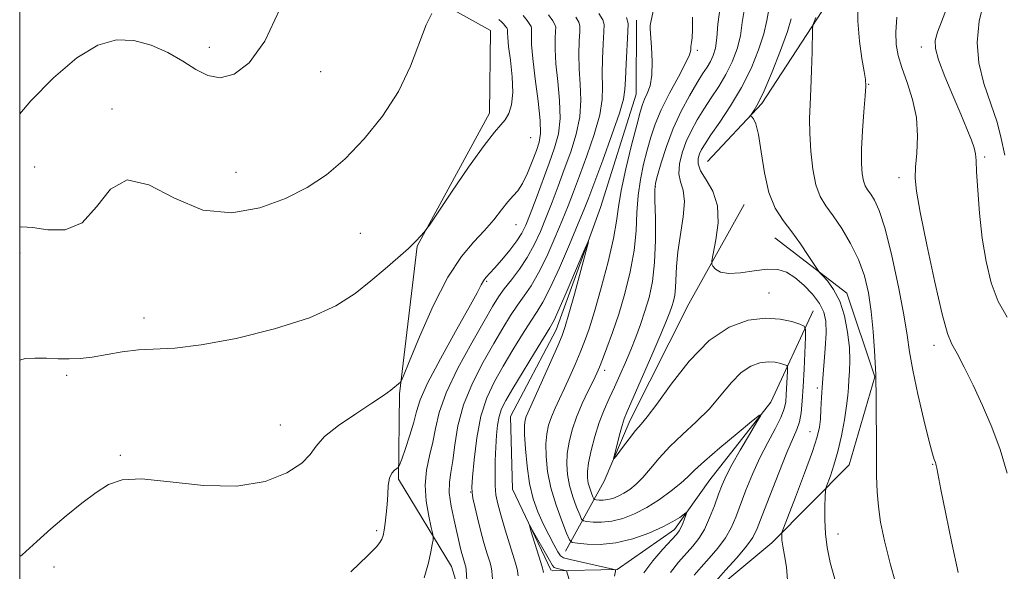
# Model space of a CAD drawing. Extents: x 2127300 to 2130200, y 354800 to 357700.
# Drawn here: x 2127500 to 2127675, y 357104 to 357202 of the extents above; entities that cross this region are included whole.
import ezdxf

# ---------------------------------------------------------------- set-up
doc = ezdxf.new("R2010")
doc.units = 0
doc.header["$MEASUREMENT"] = 0
for name, color, linetype, lineweight in [('32000', 7, 'Continuous', 0), ('DTM HARD BREAKLINE', 7, 'Continuous', 0), ('DTM SPOT ELEVATION', 2, 'Continuous', 13), ('INDEX CONTOUR', 41, 'Continuous', 13), ('INTERMEDIATE CONTOUR', 44, 'Continuous', 0)]:
    doc.layers.add(name, color=color, linetype=linetype, lineweight=lineweight)

msp = doc.modelspace()

# ---------------------------------------------------------------- linework, layer by layer
at = {"layer": '32000', "flags": 128}
msp.add_lwpolyline([(2127500, 355000), (2130000, 355000), (2130000, 357500), (2127500, 357500), (2127500, 355000)], dxfattribs=at)
at = {"layer": 'DTM HARD BREAKLINE'}
for points in [[(2127750.12, 357311.87, 934.53), (2127732.89, 357298.78, 933.18), (2127715.55, 357278.5, 931.36), (2127698.78, 357264.1, 929.23), (2127685.87, 357244.32, 926.62), (2127667.16, 357227.11, 924.88), (2127653.21, 357218.69, 922.81), (2127642.42, 357203.45, 920.33), (2127631.77, 357187.09, 918.21), (2127622.11, 357176.76, 917.22)], [(2127500, 357298.462, 928.095), (2127500.33, 357286.97, 927.94), (2127515.31, 357273.99, 927.94), (2127527.64, 357261.79, 926.42), (2127541.91, 357234.63, 922.89), (2127551.84, 357219.01, 922), (2127569.23, 357208.1, 920.42), (2127583.6, 357200.07, 919.4), (2127583.38, 357185.35, 918.5), (2127570.58, 357161.73, 917.93), (2127567.44, 357135.51, 915.83), (2127567.27, 357120.31, 913.71), (2127576.68, 357104.82, 911.11), (2127581.35, 357089.6, 909.52)], [(2127609.529, 357201.88, 907.347), (2127609.44, 357188.77, 907), (2127603.13, 357168.58, 906.21), (2127595.27, 357146.87, 905.33), (2127587.13, 357131.46, 904.75), (2127587.47, 357118.53, 904.43), (2127594.342, 357104.1, 903.397)], [(2127628.61, 357169.11, 917.1), (2127618.79, 357151.5, 915.26), (2127608.37, 357130.81, 914.57), (2127603.78, 357119.97, 913.71), (2127596.88, 357107.53, 907.19)], [(2127634.05, 357163.22, 917.15), (2127646.86, 357153.38, 918.55), (2127651.8, 357138.49, 919.95), (2127647.26, 357122.89, 919.08), (2127633.54, 357109.02, 915.55), (2127622.86, 357100.13, 914.48), (2127615.42, 357079.63, 913.83), (2127607.41, 357062.9, 913.8), (2127595.25, 357049.78, 911.47), (2127580.16, 357049.38, 909.37), (2127576.54, 357040.76, 909.2), (2127584.03, 357029.59, 909.79), (2127586.19, 357017.31, 909.69), (2127583.85, 356998.26, 908.66), (2127573.58, 356976.64, 907.48), (2127567.11, 356966.41, 903.38), (2127555.16, 356960.51, 901.74), (2127544.5, 356955.06, 900.88), (2127533.64, 356948.41, 898.44)], [(2127640.87, 357150.22, 914.78), (2127633.35, 357134.03, 910.16), (2127622.52, 357120.19, 908.92), (2127616.26, 357111.4, 907.51), (2127606.1, 357104.24, 906.08), (2127594.509, 357104.002, 903.417)]]:
    msp.add_polyline3d(points, dxfattribs=at)
at = {"layer": 'DTM SPOT ELEVATION'}
for p in [(2127533.66, 357197.09, 922.5), (2127620.3, 357196.52, 910.32), (2127660.07, 357197.11, 925.4), (2127553.43, 357192.73, 921.5), (2127650.75, 357190.5, 922.1), (2127516.38, 357186.12, 920.4), (2127590.73, 357181.03, 917.2), (2127671.33, 357177.55, 926.3), (2127502.65, 357175.8, 921.4), (2127538.4, 357174.84, 920.9), (2127656.1, 357173.89, 923.5), (2127612.86, 357172.31, 912.1), (2127588.11, 357165.57, 915.2), (2127560.47, 357163.98, 918.9), (2127500.05, 357160.5, 919.3), (2127582.88, 357155.48, 913.8), (2127633.05, 357153.42, 914.9), (2127522.05, 357148.99, 918.5), (2127662.34, 357144.12, 923.5), (2127508.32, 357138.75, 917.8), (2127603.86, 357139.67, 910.5), (2127641.61, 357136.53, 915.7), (2127546.28, 357129.96, 916.88), (2127640.3, 357128.78, 915.2), (2127517.88, 357124.55, 916.18), (2127662.07, 357122.94, 921.9), (2127580.06, 357118.05, 908.08), (2127563.38, 357111.18, 914.3), (2127645.3, 357110.59, 918.68), (2127506.12, 357104.71, 915.57)]:
    msp.add_point(p, dxfattribs=at)
at = {"layer": 'INDEX CONTOUR'}
for points in [[(2127500, 357165.079, 920), (2127500.356, 357165.191, 920), (2127502.298, 357165.051, 920), (2127504.991, 357164.635, 920), (2127508.093, 357164.649, 920), (2127511.092, 357165.889, 920), (2127513.651, 357168.728, 920), (2127516.138, 357171.854, 920), (2127519.097, 357173.536, 920), (2127522.932, 357172.616, 920), (2127527.494, 357170.242, 920), (2127532.497, 357168.14, 920), (2127537.648, 357167.644, 920), (2127542.645, 357168.53, 920), (2127547.181, 357170.184, 920), (2127551.055, 357172.126, 920), (2127554.482, 357174.42, 920), (2127557.784, 357177.261, 920), (2127561.173, 357180.781, 920), (2127564.433, 357184.841, 920), (2127567.239, 357189.238, 920), (2127569.36, 357193.716, 920), (2127572.142, 357201.055, 920), (2127573.194, 357203.057, 920)], [(2127579.821, 357095.943, 910), (2127579.254, 357104.194, 910), (2127579.19, 357104.758, 910), (2127579.098, 357105.108, 910), (2127578.728, 357106.328, 910), (2127578.505, 357107.129, 910), (2127578.287, 357108.004, 910), (2127577.117, 357113.009, 910), (2127576.599, 357115.534, 910), (2127576.274, 357117.888, 910), (2127576.278, 357119.775, 910), (2127576.525, 357121.524, 910), (2127576.872, 357123.617, 910), (2127577.241, 357126.417, 910), (2127577.805, 357129.807, 910), (2127578.8, 357133.548, 910), (2127580.366, 357137.398, 910), (2127582.261, 357141.109, 910), (2127584.15, 357144.429, 910), (2127585.768, 357147.169, 910), (2127587.145, 357149.402, 910), (2127588.384, 357151.263, 910), (2127589.579, 357152.926, 910), (2127590.805, 357154.708, 910), (2127592.128, 357156.967, 910), (2127593.576, 357159.915, 910), (2127595.027, 357163.195, 910), (2127596.321, 357166.306, 910), (2127597.361, 357168.917, 910), (2127598.3, 357171.38, 910), (2127599.358, 357174.216, 910), (2127600.662, 357177.758, 910), (2127601.973, 357181.578, 910), (2127602.965, 357185.059, 910), (2127603.408, 357187.769, 910), (2127603.47, 357190.026, 910), (2127603.419, 357192.332, 910), (2127603.464, 357195.015, 910), (2127603.586, 357197.702, 910), (2127603.709, 357199.846, 910), (2127603.738, 357201.104, 910), (2127603.5, 357201.948, 910), (2127602.805, 357203.053, 910)], [(2127619.472, 357202.399, 910), (2127619.438, 357200.237, 910), (2127619.378, 357198.769, 910), (2127619.289, 357197.901, 910), (2127619.162, 357197.2, 910), (2127619.149, 357197.053, 910), (2127619.16, 357196.881, 910), (2127619.146, 357196.535, 910), (2127618.91, 357195.752, 910), (2127618.219, 357194.239, 910), (2127616.942, 357191.836, 910), (2127615.369, 357188.913, 910), (2127613.89, 357185.973, 910), (2127612.804, 357183.396, 910), (2127612.031, 357181.071, 910), (2127611.393, 357178.763, 910), (2127610.762, 357176.28, 910), (2127610.192, 357173.599, 910), (2127609.784, 357170.739, 910), (2127609.584, 357167.707, 910), (2127609.423, 357164.463, 910), (2127609.079, 357160.956, 910), (2127608.389, 357157.184, 910), (2127607.43, 357153.339, 910), (2127606.34, 357149.664, 910), (2127605.25, 357146.381, 910), (2127604.263, 357143.642, 910), (2127603.476, 357141.578, 910), (2127602.933, 357140.216, 910), (2127602.467, 357139.153, 910), (2127601.856, 357137.884, 910), (2127600.95, 357136.033, 910), (2127599.886, 357133.759, 910), (2127598.872, 357131.356, 910), (2127598.079, 357129.063, 910), (2127597.531, 357126.917, 910), (2127597.215, 357124.903, 910), (2127597.122, 357122.995, 910), (2127597.257, 357121.121, 910), (2127597.63, 357119.199, 910), (2127598.218, 357117.209, 910), (2127598.875, 357115.373, 910), (2127599.421, 357113.975, 910), (2127599.757, 357113.209, 910), (2127600.087, 357112.903, 910), (2127600.696, 357112.796, 910), (2127601.796, 357112.692, 910), (2127603.318, 357112.661, 910), (2127605.122, 357112.837, 910), (2127607.089, 357113.331, 910), (2127609.177, 357114.158, 910), (2127611.366, 357115.305, 910), (2127613.598, 357116.725, 910), (2127615.677, 357118.232, 910), (2127617.374, 357119.604, 910), (2127618.594, 357120.724, 910), (2127619.799, 357121.899, 910), (2127621.585, 357123.544, 910), (2127624.31, 357125.892, 910), (2127627.373, 357128.457, 910), (2127629.93, 357130.573, 910), (2127631.314, 357131.684, 910), (2127631.563, 357131.66, 910), (2127630.89, 357130.481, 910), (2127629.544, 357128.241, 910), (2127627.916, 357125.487, 910), (2127626.43, 357122.881, 910), (2127625.4, 357120.901, 910), (2127624.696, 357119.297, 910), (2127624.075, 357117.635, 910), (2127623.341, 357115.611, 910), (2127622.49, 357113.423, 910), (2127621.563, 357111.399, 910), (2127620.589, 357109.774, 910), (2127619.53, 357108.41, 910), (2127616.978, 357105.569, 910), (2127615.555, 357103.725, 910)], [(2127641.341, 357202.367, 920), (2127640.917, 357201.29, 920), (2127640.806, 357200.942, 920), (2127640.755, 357200.313, 920), (2127640.662, 357196.256, 920), (2127640.576, 357192.972, 920), (2127640.463, 357189.694, 920), (2127640.334, 357186.921, 920), (2127640.245, 357184.411, 920), (2127640.263, 357181.738, 920), (2127640.446, 357178.629, 920), (2127640.811, 357175.425, 920), (2127641.369, 357172.623, 920), (2127642.133, 357170.553, 920), (2127643.133, 357168.883, 920), (2127644.403, 357167.117, 920), (2127645.932, 357164.87, 920), (2127647.523, 357162.224, 920), (2127648.935, 357159.371, 920), (2127649.981, 357156.455, 920), (2127650.699, 357153.407, 920), (2127651.182, 357150.105, 920), (2127651.514, 357146.54, 920), (2127651.734, 357143.155, 920), (2127651.965, 357138.893, 920), (2127652.018, 357137.596, 920), (2127652.049, 357135.64, 920), (2127652.101, 357124.228, 920), (2127652.132, 357120.873, 920), (2127652.225, 357118.06, 920), (2127652.437, 357115.453, 920), (2127652.834, 357112.698, 920), (2127653.518, 357109.389, 920), (2127654.603, 357105.104, 920), (2127656.118, 357099.674, 920)]]:
    msp.add_polyline3d(points, dxfattribs=at)
at = {"layer": 'INTERMEDIATE CONTOUR'}
for points in [[(2127676.357, 357218.845, 928), (2127674.741, 357214.952, 928), (2127672.94, 357210.411, 928), (2127671.361, 357205.838, 928), (2127670.348, 357201.709, 928), (2127669.98, 357197.937, 928), (2127670.275, 357194.294, 928), (2127671.182, 357190.623, 928), (2127672.386, 357187.05, 928), (2127673.505, 357183.775, 928), (2127674.272, 357180.871, 928), (2127674.878, 357177.922, 928)], [(2127648.882, 357205.512, 922), (2127648.817, 357201.732, 922), (2127649.076, 357198.152, 922), (2127649.517, 357195.082, 922), (2127649.936, 357192.783, 922), (2127650.165, 357191.345, 922), (2127650.204, 357190.152, 922), (2127650.088, 357188.419, 922), (2127649.866, 357185.611, 922), (2127649.623, 357182.21, 922), (2127649.454, 357178.952, 922), (2127649.433, 357176.424, 922), (2127649.553, 357174.611, 922), (2127649.787, 357173.347, 922), (2127650.114, 357172.46, 922), (2127650.543, 357171.744, 922), (2127651.087, 357170.987, 922), (2127651.764, 357169.919, 922), (2127652.6, 357168.05, 922), (2127653.623, 357164.832, 922), (2127654.82, 357160.012, 922), (2127656.008, 357154.506, 922), (2127656.964, 357149.52, 922), (2127657.55, 357145.89, 922), (2127657.978, 357142.958, 922), (2127658.547, 357139.692, 922), (2127659.459, 357135.411, 922), (2127660.524, 357130.836, 922), (2127661.455, 357127.041, 922), (2127662.036, 357124.816, 922), (2127662.328, 357123.835, 922), (2127662.563, 357123.267, 922), (2127662.645, 357123.031, 922), (2127662.722, 357122.743, 922), (2127662.82, 357122.262, 922), (2127663.549, 357118.478, 922), (2127664.393, 357114.18, 922), (2127665.466, 357108.919, 922), (2127666.596, 357103.733, 922)], [(2127500, 357185.268, 922), (2127501.967, 357187.537, 922), (2127505.999, 357191.641, 922), (2127510.155, 357195.197, 922), (2127513.866, 357197.426, 922), (2127517.179, 357198.378, 922), (2127520.293, 357198.304, 922), (2127523.353, 357197.462, 922), (2127526.28, 357196.129, 922), (2127528.936, 357194.585, 922), (2127531.247, 357193.119, 922), (2127533.392, 357192.038, 922), (2127535.609, 357191.656, 922), (2127538.081, 357192.297, 922), (2127540.756, 357194.33, 922), (2127543.527, 357198.131, 922), (2127546.2, 357203.849, 922)], [(2127612.612, 357204.342, 908), (2127612.046, 357201.549, 908), (2127611.949, 357200.964, 908), (2127611.945, 357200.324, 908), (2127612.19, 357197.076, 908), (2127612.303, 357194.546, 908), (2127612.236, 357192.119, 908), (2127611.902, 357190.244, 908), (2127611.411, 357188.874, 908), (2127610.923, 357187.838, 908), (2127610.541, 357186.898, 908), (2127610.139, 357185.555, 908), (2127609.535, 357183.246, 908), (2127608.625, 357179.656, 908), (2127607.612, 357175.464, 908), (2127606.781, 357171.6, 908), (2127606.31, 357168.691, 908), (2127605.971, 357166.155, 908), (2127605.432, 357163.106, 908), (2127604.464, 357158.96, 908), (2127603.245, 357154.332, 908), (2127602.052, 357150.136, 908), (2127601.093, 357147.046, 908), (2127600.292, 357144.778, 908), (2127599.501, 357142.804, 908), (2127598.61, 357140.712, 908), (2127597.653, 357138.546, 908), (2127596.702, 357136.466, 908), (2127595.82, 357134.596, 908), (2127595.044, 357132.922, 908), (2127594.399, 357131.395, 908), (2127593.91, 357129.946, 908), (2127593.586, 357128.405, 908), (2127593.43, 357126.583, 908), (2127593.459, 357124.335, 908), (2127593.731, 357121.705, 908), (2127594.314, 357118.784, 908), (2127595.219, 357115.721, 908), (2127596.23, 357112.895, 908), (2127597.072, 357110.744, 908), (2127597.588, 357109.564, 908), (2127598.097, 357109.094, 908), (2127599.034, 357108.929, 908), (2127600.727, 357108.769, 908), (2127603.069, 357108.72, 908), (2127605.846, 357108.991, 908), (2127608.826, 357109.717, 908), (2127611.708, 357110.739, 908), (2127614.174, 357111.827, 908), (2127615.982, 357112.781, 908), (2127617.185, 357113.536, 908), (2127618.272, 357114.318, 908), (2127618.361, 357114.282, 908), (2127618.248, 357113.921, 908), (2127618.009, 357113.246, 908), (2127617.707, 357112.428, 908), (2127617.402, 357111.68, 908), (2127617.105, 357111.124, 908), (2127616.617, 357110.51, 908), (2127614.186, 357107.856, 908), (2127612.417, 357105.801, 908), (2127610.809, 357103.659, 908)], [(2127624.37, 357204.183, 912), (2127623.936, 357201.188, 912), (2127623.767, 357198.743, 912), (2127623.512, 357196.942, 912), (2127623.12, 357195.627, 912), (2127622.62, 357194.573, 912), (2127622.02, 357193.559, 912), (2127621.25, 357192.349, 912), (2127620.224, 357190.707, 912), (2127618.901, 357188.465, 912), (2127617.432, 357185.724, 912), (2127616.015, 357182.653, 912), (2127614.818, 357179.463, 912), (2127613.891, 357176.532, 912), (2127613.251, 357174.279, 912), (2127612.899, 357172.904, 912), (2127612.772, 357171.735, 912), (2127612.787, 357169.879, 912), (2127612.858, 357166.723, 912), (2127612.876, 357162.771, 912), (2127612.726, 357158.806, 912), (2127612.328, 357155.444, 912), (2127611.725, 357152.634, 912), (2127610.998, 357150.162, 912), (2127610.21, 357147.837, 912), (2127609.37, 357145.578, 912), (2127608.475, 357143.329, 912), (2127607.526, 357141.056, 912), (2127606.549, 357138.811, 912), (2127605.577, 357136.666, 912), (2127604.638, 357134.653, 912), (2127603.742, 357132.63, 912), (2127602.895, 357130.415, 912), (2127602.114, 357127.913, 912), (2127601.459, 357125.395, 912), (2127600.999, 357123.223, 912), (2127600.784, 357121.654, 912), (2127600.782, 357120.537, 912), (2127600.945, 357119.615, 912), (2127601.216, 357118.697, 912), (2127601.519, 357117.851, 912), (2127601.771, 357117.207, 912), (2127601.926, 357116.854, 912), (2127602.078, 357116.713, 912), (2127602.359, 357116.664, 912), (2127602.866, 357116.616, 912), (2127603.567, 357116.601, 912), (2127604.399, 357116.682, 912), (2127605.305, 357116.91, 912), (2127606.268, 357117.291, 912), (2127607.276, 357117.82, 912), (2127608.328, 357118.505, 912), (2127609.443, 357119.415, 912), (2127610.651, 357120.63, 912), (2127611.993, 357122.203, 912), (2127613.555, 357124.062, 912), (2127615.437, 357126.109, 912), (2127617.682, 357128.259, 912), (2127620.098, 357130.502, 912), (2127622.436, 357132.843, 912), (2127624.505, 357135.242, 912), (2127626.354, 357137.473, 912), (2127628.091, 357139.263, 912), (2127629.795, 357140.41, 912), (2127631.421, 357140.996, 912), (2127632.896, 357141.173, 912), (2127634.151, 357141.09, 912), (2127635.142, 357140.877, 912), (2127635.826, 357140.658, 912), (2127636.19, 357140.497, 912), (2127636.313, 357140.207, 912), (2127636.303, 357139.542, 912), (2127636.101, 357135.339, 912), (2127636, 357134.056, 912), (2127635.737, 357132.802, 912), (2127635.147, 357131.286, 912), (2127634.125, 357129.288, 912), (2127632.813, 357126.859, 912), (2127631.415, 357124.121, 912), (2127630.103, 357121.213, 912), (2127628.939, 357118.345, 912), (2127627.133, 357113.572, 912), (2127626.317, 357111.692, 912), (2127625.299, 357109.904, 912), (2127623.947, 357108.064, 912), (2127622.427, 357106.266, 912), (2127620.978, 357104.662, 912), (2127619.77, 357103.282, 912)], [(2127628.692, 357203.979, 914), (2127628.284, 357201.507, 914), (2127627.943, 357199.117, 914), (2127627.35, 357196.772, 914), (2127626.48, 357194.479, 914), (2127625.383, 357192.256, 914), (2127624.117, 357190.119, 914), (2127622.778, 357188.068, 914), (2127621.472, 357186.099, 914), (2127620.286, 357184.197, 914), (2127619.24, 357182.304, 914), (2127618.338, 357180.353, 914), (2127617.602, 357178.316, 914), (2127617.125, 357176.332, 914), (2127617.022, 357174.581, 914), (2127617.329, 357173.137, 914), (2127617.776, 357171.656, 914), (2127618.016, 357169.689, 914), (2127617.809, 357166.945, 914), (2127616.859, 357160.694, 914), (2127616.609, 357158.108, 914), (2127616.445, 357154.37, 914), (2127616.292, 357153.038, 914), (2127616.059, 357151.94, 914), (2127615.778, 357150.983, 914), (2127615.437, 357150, 914), (2127614.857, 357148.539, 914), (2127613.816, 357146.073, 914), (2127612.209, 357142.342, 914), (2127607.851, 357132.359, 914), (2127607.318, 357131.045, 914), (2127606.936, 357129.845, 914), (2127606.486, 357128.188, 914), (2127605.629, 357124.829, 914), (2127605.445, 357124.02, 914), (2127605.56, 357123.972, 914), (2127606.073, 357124.644, 914), (2127607.022, 357125.936, 914), (2127608.203, 357127.51, 914), (2127609.353, 357128.968, 914), (2127610.322, 357130.095, 914), (2127611.426, 357131.416, 914), (2127613.097, 357133.638, 914), (2127615.638, 357137.177, 914), (2127618.843, 357141.292, 914), (2127622.376, 357144.95, 914), (2127625.931, 357147.344, 914), (2127629.325, 357148.567, 914), (2127632.403, 357148.937, 914), (2127635.023, 357148.764, 914), (2127637.089, 357148.319, 914), (2127638.518, 357147.862, 914), (2127639.276, 357147.525, 914), (2127639.534, 357146.922, 914), (2127639.513, 357145.533, 914), (2127639.252, 357139.894, 914), (2127639.091, 357136.761, 914), (2127638.929, 357134.165, 914), (2127638.724, 357132.118, 914), (2127638.426, 357130.504, 914), (2127637.974, 357129.129, 914), (2127636.203, 357125.036, 914), (2127634.748, 357121.429, 914), (2127633.173, 357117.382, 914), (2127631.828, 357113.857, 914), (2127630.924, 357111.534, 914), (2127630.144, 357109.962, 914), (2127629.034, 357108.409, 914), (2127627.305, 357106.354, 914), (2127625.324, 357104.121, 914), (2127623.622, 357102.245, 914)], [(2127633.015, 357203.775, 916), (2127632.632, 357201.826, 916), (2127632.119, 357199.491, 916), (2127631.188, 357196.602, 916), (2127629.839, 357193.331, 916), (2127628.145, 357189.939, 916), (2127626.214, 357186.679, 916), (2127624.306, 357183.787, 916), (2127622.719, 357181.49, 916), (2127621.671, 357179.931, 916), (2127621.054, 357178.905, 916), (2127620.681, 357178.121, 916), (2127620.428, 357177.32, 916), (2127620.432, 357176.361, 916), (2127620.894, 357175.134, 916), (2127621.898, 357173.537, 916), (2127623.058, 357171.491, 916), (2127623.871, 357168.923, 916), (2127623.98, 357165.875, 916), (2127623.613, 357162.848, 916), (2127622.871, 357159.122, 916), (2127622.854, 357158.528, 916), (2127623.077, 357158.167, 916), (2127623.556, 357157.656, 916), (2127624.435, 357157.132, 916), (2127625.89, 357156.858, 916), (2127627.992, 357157.003, 916), (2127630.411, 357157.363, 916), (2127632.713, 357157.641, 916), (2127634.578, 357157.582, 916), (2127636.136, 357157.108, 916), (2127637.631, 357156.184, 916), (2127639.226, 357154.818, 916), (2127640.765, 357153.198, 916), (2127642.007, 357151.556, 916), (2127642.774, 357150.029, 916), (2127643.119, 357148.382, 916), (2127643.156, 357146.286, 916), (2127642.995, 357143.54, 916), (2127642.501, 357137.423, 916), (2127642.347, 357134.829, 916), (2127642.254, 357132.696, 916), (2127642.169, 357130.983, 916), (2127642.013, 357129.548, 916), (2127641.606, 357127.849, 916), (2127640.744, 357125.244, 916), (2127639.333, 357121.389, 916), (2127637.719, 357117.123, 916), (2127635.607, 357111.607, 916), (2127635.326, 357110.816, 916), (2127635.279, 357110.531, 916), (2127635.276, 357110.166, 916), (2127635.326, 357109.498, 916), (2127635.489, 357108.393, 916), (2127635.789, 357106.766, 916), (2127636.11, 357104.708, 916), (2127636.302, 357102.361, 916)], [(2127664.643, 357204.23, 926), (2127662.94, 357199.734, 926), (2127662.546, 357198.292, 926), (2127662.576, 357196.84, 926), (2127663.133, 357194.828, 926), (2127664.246, 357191.901, 926), (2127665.663, 357188.487, 926), (2127667.059, 357185.208, 926), (2127668.169, 357182.569, 926), (2127668.959, 357180.593, 926), (2127669.452, 357179.188, 926), (2127669.692, 357178.166, 926), (2127669.792, 357176.974, 926), (2127669.884, 357174.965, 926), (2127670.08, 357171.701, 926), (2127670.414, 357167.567, 926), (2127670.899, 357163.156, 926), (2127671.561, 357158.975, 926), (2127672.472, 357155.192, 926), (2127673.716, 357151.888, 926), (2127675.304, 357149.137, 926)], [(2127500, 357106.56, 916), (2127500.425, 357106.882, 916), (2127503.043, 357109.214, 916), (2127505.515, 357111.504, 916), (2127508.233, 357113.826, 916), (2127511.024, 357116.039, 916), (2127513.572, 357117.948, 916), (2127515.748, 357119.376, 916), (2127518.173, 357120.213, 916), (2127521.654, 357120.365, 916), (2127526.704, 357119.861, 916), (2127532.655, 357119.222, 916), (2127538.548, 357119.09, 916), (2127543.562, 357119.924, 916), (2127547.45, 357121.433, 916), (2127550.106, 357123.144, 916), (2127551.59, 357124.697, 916), (2127552.623, 357126.202, 916), (2127554.092, 357127.882, 916), (2127556.61, 357129.873, 916), (2127559.681, 357131.95, 916), (2127562.536, 357133.802, 916), (2127564.575, 357135.185, 916), (2127565.867, 357136.136, 916), (2127567.587, 357137.542, 916), (2127567.716, 357137.736, 916), (2127568.117, 357138.675, 916), (2127569.133, 357141.162, 916), (2127570.986, 357145.641, 916), (2127573.405, 357151.114, 916), (2127575.996, 357156.219, 916), (2127578.428, 357159.922, 916), (2127580.615, 357162.484, 916), (2127582.531, 357164.492, 916), (2127584.161, 357166.404, 916), (2127585.528, 357168.17, 916), (2127586.664, 357169.61, 916), (2127587.611, 357170.645, 916), (2127588.451, 357171.585, 916), (2127589.28, 357172.842, 916), (2127590.157, 357174.68, 916), (2127591.01, 357176.793, 916), (2127591.738, 357178.729, 916), (2127592.245, 357180.227, 916), (2127592.483, 357181.779, 916), (2127592.416, 357184.067, 916), (2127592.045, 357187.511, 916), (2127591.537, 357191.476, 916), (2127591.098, 357195.068, 916), (2127590.882, 357197.589, 916), (2127590.841, 357199.132, 916), (2127590.884, 357200.444, 916), (2127590.798, 357200.749, 916), (2127590.546, 357201.149, 916), (2127590.071, 357201.826, 916), (2127589.36, 357202.715, 916)], [(2127500, 357141.47, 918), (2127500.974, 357141.749, 918), (2127502.67, 357141.853, 918), (2127504.73, 357141.814, 918), (2127506.847, 357141.731, 918), (2127508.807, 357141.695, 918), (2127510.746, 357141.77, 918), (2127512.89, 357142.013, 918), (2127518.18, 357142.922, 918), (2127521.063, 357143.281, 918), (2127527.535, 357143.614, 918), (2127532.235, 357144.169, 918), (2127538.437, 357145.337, 918), (2127545.239, 357147.014, 918), (2127551.439, 357149.007, 918), (2127556.127, 357151.144, 918), (2127559.574, 357153.343, 918), (2127562.342, 357155.542, 918), (2127564.877, 357157.671, 918), (2127567.15, 357159.629, 918), (2127569.011, 357161.306, 918), (2127570.355, 357162.614, 918), (2127571.24, 357163.561, 918), (2127571.768, 357164.174, 918), (2127572.112, 357164.605, 918), (2127572.728, 357165.489, 918), (2127576.663, 357171.312, 918), (2127579.703, 357175.746, 918), (2127582.458, 357179.622, 918), (2127584.313, 357182.007, 918), (2127585.434, 357183.287, 918), (2127586.177, 357184.177, 918), (2127586.82, 357185.295, 918), (2127587.317, 357186.875, 918), (2127587.546, 357189.05, 918), (2127587.433, 357191.834, 918), (2127587.12, 357194.759, 918), (2127586.803, 357197.235, 918), (2127586.633, 357198.819, 918), (2127586.586, 357199.655, 918), (2127586.599, 357200.224, 918), (2127586.564, 357200.35, 918), (2127586.46, 357200.514, 918), (2127586.265, 357200.793, 918), (2127585.972, 357201.159, 918), (2127585.582, 357201.559, 918), (2127585.04, 357201.993, 918)], [(2127558.812, 357103.844, 914), (2127561.829, 357106.762, 914), (2127563.319, 357108.287, 914), (2127563.949, 357109.061, 914), (2127564.286, 357109.652, 914), (2127564.506, 357110.314, 914), (2127564.687, 357111.229, 914), (2127564.885, 357112.521, 914), (2127565.081, 357114.106, 914), (2127565.235, 357115.844, 914), (2127565.331, 357117.593, 914), (2127565.444, 357119.197, 914), (2127565.675, 357120.497, 914), (2127566.082, 357121.378, 914), (2127566.562, 357121.906, 914), (2127566.969, 357122.19, 914), (2127567.217, 357122.386, 914), (2127567.436, 357122.826, 914), (2127567.814, 357123.889, 914), (2127568.472, 357125.799, 914), (2127569.256, 357128.17, 914), (2127569.944, 357130.463, 914), (2127570.434, 357132.359, 914), (2127571.097, 357134.407, 914), (2127572.424, 357137.377, 914), (2127574.701, 357141.715, 914), (2127577.386, 357146.573, 914), (2127579.735, 357150.779, 914), (2127581.189, 357153.452, 914), (2127581.936, 357154.869, 914), (2127582.354, 357155.594, 914), (2127582.777, 357156.139, 914), (2127584.296, 357157.794, 914), (2127585.584, 357159.282, 914), (2127587.012, 357161.021, 914), (2127588.277, 357162.68, 914), (2127589.169, 357164.06, 914), (2127589.863, 357165.49, 914), (2127590.63, 357167.431, 914), (2127591.664, 357170.182, 914), (2127594.013, 357176.508, 914), (2127594.972, 357179.192, 914), (2127595.637, 357181.686, 914), (2127595.932, 357184.398, 914), (2127595.833, 357187.597, 914), (2127595.515, 357190.993, 914), (2127595.205, 357194.156, 914), (2127595.076, 357196.731, 914), (2127595.089, 357198.655, 914), (2127595.152, 357199.941, 914), (2127595.168, 357200.664, 914), (2127595.032, 357201.149, 914), (2127594.632, 357201.784, 914), (2127593.878, 357202.859, 914)], [(2127571.823, 357102.797, 912), (2127572.552, 357105.445, 912), (2127573.006, 357107.408, 912), (2127573.256, 357108.73, 912), (2127573.377, 357109.534, 912), (2127573.42, 357110.007, 912), (2127573.342, 357110.57, 912), (2127573.075, 357111.706, 912), (2127572.607, 357113.745, 912), (2127572.147, 357116.404, 912), (2127571.959, 357119.25, 912), (2127572.222, 357121.932, 912), (2127572.769, 357124.447, 912), (2127573.351, 357126.877, 912), (2127573.825, 357129.347, 912), (2127574.484, 357132.163, 912), (2127575.731, 357135.671, 912), (2127577.798, 357140.019, 912), (2127580.241, 357144.556, 912), (2127582.443, 357148.428, 912), (2127583.961, 357151.029, 912), (2127585.024, 357152.727, 912), (2127586.035, 357154.135, 912), (2127587.295, 357155.754, 912), (2127588.718, 357157.636, 912), (2127590.116, 357159.72, 912), (2127591.347, 357161.957, 912), (2127592.442, 357164.339, 912), (2127593.476, 357166.869, 912), (2127594.512, 357169.55, 912), (2127595.577, 357172.381, 912), (2127596.686, 357175.362, 912), (2127597.817, 357178.475, 912), (2127598.805, 357181.632, 912), (2127599.449, 357184.728, 912), (2127599.62, 357187.683, 912), (2127599.492, 357190.509, 912), (2127599.312, 357193.244, 912), (2127599.27, 357195.873, 912), (2127599.338, 357198.178, 912), (2127599.43, 357199.894, 912), (2127599.453, 357200.884, 912), (2127599.266, 357201.548, 912), (2127598.719, 357202.419, 912)], [(2127583.937, 357102.573, 908), (2127583.832, 357103.958, 908), (2127583.706, 357104.757, 908), (2127583.453, 357105.627, 908), (2127583.003, 357107.081, 908), (2127582.42, 357109.028, 908), (2127581.806, 357111.234, 908), (2127581.249, 357113.458, 908), (2127580.793, 357115.453, 908), (2127580.47, 357116.97, 908), (2127580.305, 357117.927, 908), (2127580.292, 357118.917, 908), (2127580.416, 357120.7, 908), (2127580.679, 357123.778, 908), (2127581.141, 357127.638, 908), (2127581.875, 357131.508, 908), (2127582.935, 357134.802, 908), (2127584.281, 357137.666, 908), (2127585.856, 357140.429, 908), (2127587.575, 357143.31, 908), (2127589.266, 357146.078, 908), (2127590.732, 357148.392, 908), (2127591.863, 357150.097, 908), (2127592.892, 357151.78, 908), (2127594.139, 357154.213, 908), (2127595.805, 357157.873, 908), (2127597.612, 357162.052, 908), (2127599.167, 357165.743, 908), (2127600.209, 357168.285, 908), (2127601.023, 357170.379, 908), (2127603.507, 357177.041, 908), (2127605.142, 357181.524, 908), (2127606.482, 357185.389, 908), (2127607.196, 357187.855, 908), (2127607.448, 357189.543, 908), (2127607.526, 357191.42, 908), (2127607.657, 357194.156, 908), (2127607.987, 357199.798, 908), (2127608.022, 357201.324, 908), (2127607.734, 357202.347, 908)], [(2127636.981, 357202.145, 918), (2127636.294, 357199.865, 918), (2127635.071, 357196.495, 918), (2127633.565, 357192.695, 918), (2127632.142, 357189.35, 918), (2127631.095, 357187.137, 918), (2127630.413, 357185.908, 918), (2127629.816, 357185.012, 918), (2127629.803, 357184.854, 918), (2127629.963, 357184.697, 918), (2127630.275, 357184.357, 918), (2127630.69, 357183.457, 918), (2127631.148, 357181.572, 918), (2127631.619, 357178.48, 918), (2127632.199, 357174.772, 918), (2127633.013, 357171.244, 918), (2127634.145, 357168.49, 918), (2127635.528, 357166.302, 918), (2127637.052, 357164.27, 918), (2127638.595, 357162.114, 918), (2127639.982, 357160.065, 918), (2127641.615, 357157.585, 918), (2127642.003, 357157.078, 918), (2127642.521, 357156.525, 918), (2127643.404, 357155.555, 918), (2127644.504, 357154.054, 918), (2127645.575, 357151.973, 918), (2127646.414, 357149.333, 918), (2127646.988, 357146.445, 918), (2127647.303, 357143.694, 918), (2127647.385, 357141.385, 918), (2127647.32, 357139.505, 918), (2127647.209, 357137.963, 918), (2127647.124, 357136.63, 918), (2127647.013, 357135.206, 918), (2127646.794, 357133.356, 918), (2127646.406, 357130.864, 918), (2127645.873, 357128.014, 918), (2127645.239, 357125.211, 918), (2127644.558, 357122.807, 918), (2127643.924, 357120.923, 918), (2127643.172, 357118.885, 918), (2127643.061, 357118.268, 918), (2127643.01, 357117.247, 918), (2127642.952, 357115.446, 918), (2127642.934, 357113.1, 918), (2127643.033, 357110.599, 918), (2127643.325, 357108.187, 918), (2127643.889, 357105.528, 918), (2127644.805, 357102.142, 918)], [(2127655.7, 357202.437, 924), (2127655.544, 357199.754, 924), (2127655.624, 357197.575, 924), (2127655.972, 357195.605, 924), (2127656.62, 357193.454, 924), (2127657.548, 357190.829, 924), (2127658.508, 357187.81, 924), (2127659.196, 357184.569, 924), (2127659.399, 357181.299, 924), (2127659.272, 357178.263, 924), (2127659.058, 357175.744, 924), (2127658.986, 357173.791, 924), (2127659.217, 357171.51, 924), (2127659.892, 357167.774, 924), (2127661.072, 357161.939, 924), (2127662.487, 357155.302, 924), (2127663.783, 357149.643, 924), (2127664.719, 357146.235, 924), (2127665.492, 357144.324, 924), (2127666.411, 357142.647, 924), (2127667.703, 357140.202, 924), (2127669.274, 357137.021, 924), (2127670.946, 357133.399, 924), (2127672.563, 357129.575, 924), (2127674.042, 357125.58, 924), (2127675.322, 357121.39, 924)], [(2127588.466, 357103.156, 906), (2127588.391, 357104.005, 906), (2127588.219, 357104.791, 906), (2127587.809, 357106.147, 906), (2127586.2, 357111.327, 906), (2127585.4, 357113.983, 906), (2127584.86, 357115.952, 906), (2127584.559, 357117.52, 906), (2127584.423, 357119.171, 906), (2127584.39, 357121.26, 906), (2127584.429, 357123.628, 906), (2127584.516, 357125.991, 906), (2127584.64, 357128.111, 906), (2127584.825, 357129.941, 906), (2127585.109, 357131.479, 906), (2127585.551, 357132.802, 906), (2127586.307, 357134.297, 906), (2127587.562, 357136.43, 906), (2127589.382, 357139.45, 906), (2127591.387, 357142.753, 906), (2127594.133, 357147.236, 906), (2127594.87, 357148.593, 906), (2127595.78, 357150.585, 906), (2127597.196, 357153.856, 906), (2127600.176, 357160.856, 906), (2127600.908, 357162.546, 906), (2127600.997, 357162.504, 906), (2127600.521, 357160.696, 906), (2127598.489, 357153.227, 906), (2127597.511, 357149.678, 906), (2127596.861, 357147.436, 906), (2127596.311, 357145.879, 906), (2127595.526, 357144.029, 906), (2127592.839, 357137.939, 906), (2127590.201, 357132.084, 906), (2127589.926, 357131.435, 906), (2127589.741, 357130.829, 906), (2127589.64, 357129.894, 906), (2127589.646, 357128.263, 906), (2127589.78, 357125.719, 906), (2127590.067, 357122.635, 906), (2127590.532, 357119.537, 906), (2127591.188, 357116.837, 906), (2127592.002, 357114.502, 906), (2127592.934, 357112.386, 906), (2127593.923, 357110.403, 906), (2127594.842, 357108.683, 906), (2127595.548, 357107.418, 906), (2127596, 357106.714, 906), (2127596.569, 357106.359, 906), (2127597.727, 357106.059, 906), (2127605.277, 357104.339, 906), (2127605.698, 357104.229, 906), (2127605.771, 357104.175, 906), (2127605.769, 357103.986, 906), (2127605.614, 357103.092, 906)], [(2127592.995, 357103.739, 904), (2127592.963, 357104.01, 904), (2127592.84, 357104.485, 904), (2127592.526, 357105.518, 904), (2127590.769, 357111.129, 904), (2127590.488, 357112.062, 904), (2127590.565, 357112.083, 904), (2127591.066, 357111.21, 904), (2127594.031, 357105.942, 904), (2127594.59, 357104.994, 904), (2127594.906, 357104.608, 904), (2127595.216, 357104.481, 904), (2127597.051, 357104.039, 904), (2127597.56, 357102.488, 904)]]:
    msp.add_polyline3d(points, dxfattribs=at)

doc.saveas('drawing.dxf')
